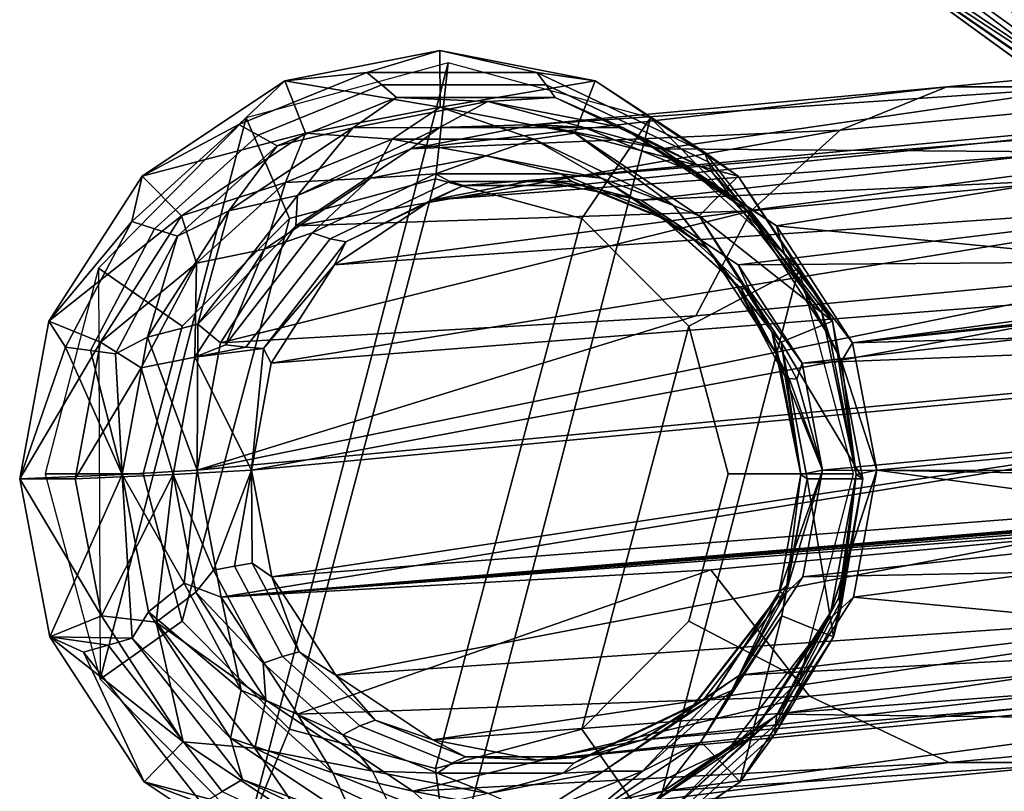
# Model space of a CAD drawing. Units: inches. Extents: x -10.7 to 14.7, y -14 to 10.3.
# Drawn here: x -9.9 to -8.5, y -9.1 to -8 of the extents above; entities that cross this region are included whole.
import ezdxf

# ---------------------------------------------------------------- set-up
doc = ezdxf.new("R2010")
doc.units = ezdxf.units.IN
doc.header["$MEASUREMENT"] = 0
doc.layers.add('SEAT-GLIDE', color=5, linetype='Continuous')
doc.layers.add('SEAT-SEAT', color=5, linetype='Continuous')

msp = doc.modelspace()

# ---------------------------------------------------------------- linework, layer by layer
at = {"layer": 'SEAT-GLIDE'}
for points in [[(-9.2522, -8.0473, 0.1704), (-9.5398, -8.1257, 0.2249), (-9.7478, -8.925, 0.2765), (-9.5367, -9.1391, 0.2406)], [(-9.2701, -8.2125, 0.0001), (-9.2522, -8.0473, 0.1704), (-9.5398, -8.1257, 0.2249), (-9.4783, -8.2688, 0.0001)], [(-8.9643, -8.1257, 0.1182), (-9.2522, -8.0473, 0.1704), (-9.5367, -9.1391, 0.2406), (-9.2489, -9.2175, 0.1884)], [(-9.0619, -8.2688, 0.0005), (-8.9643, -8.1257, 0.1182), (-9.2522, -8.0473, 0.1704), (-9.2701, -8.2125, 0.0001)], [(-9.5398, -8.1257, 0.2249), (-9.7498, -8.3399, 0.2671), (-9.8261, -8.6325, 0.2857), (-9.7478, -8.925, 0.2765)], [(-9.4783, -8.2688, 0.0001), (-9.5398, -8.1257, 0.2249), (-9.7498, -8.3399, 0.2671), (-9.6308, -8.4225, 0)], [(-9.7478, -8.925, 0.2765), (-9.7478, -8.925, 0.2765), (-9.5398, -8.1257, 0.2249), (-9.7498, -8.3399, 0.2671)], [(-8.753, -8.3399, 0.0823), (-8.9643, -8.1257, 0.1182), (-9.2489, -9.2175, 0.1884), (-8.9615, -9.1391, 0.134)], [(-8.9095, -8.4225, 0.0005), (-8.753, -8.3399, 0.0823), (-8.9643, -8.1257, 0.1182), (-9.0619, -8.2688, 0.0005)], [(-9.2701, -8.2125, 0.0001), (-9.4783, -8.2688, 0.0001), (-9.6308, -8.8425, 0), (-9.4783, -8.9963, 0.0001)], [(-9.0619, -8.2688, 0.0005), (-9.2701, -8.2125, 0.0001), (-9.4783, -8.9963, 0.0001), (-9.2701, -9.0525, 0.0001)], [(-9.4783, -8.2688, 0.0001), (-9.6308, -8.4225, 0), (-9.6865, -8.6325, 0.0001), (-9.6308, -8.8425, 0)], [(-9.0619, -8.9963, 0.0005), (-8.9095, -8.4225, 0.0005), (-9.0619, -8.2688, 0.0005), (-9.2701, -9.0525, 0.0001)], [(-9.6308, -8.4225, 0), (-9.7498, -8.3399, 0.2671), (-9.8261, -8.6325, 0.2857), (-9.6865, -8.6325, 0.0001)], [(-8.7515, -8.925, 0.0918), (-8.6751, -8.6325, 0.0723), (-8.753, -8.3399, 0.0823), (-8.9615, -9.1391, 0.134)], [(-8.8537, -8.6325, 0.0001), (-8.6751, -8.6325, 0.0723), (-8.753, -8.3399, 0.0823), (-8.9095, -8.4225, 0.0005)], [(-8.9095, -8.8425, 0.0005), (-8.8537, -8.6325, 0.0001), (-8.9095, -8.4225, 0.0005), (-9.0619, -8.9963, 0.0005)], [(-9.6865, -8.6325, 0.0001), (-9.8261, -8.6325, 0.2857), (-9.7478, -8.925, 0.2765), (-9.6308, -8.8425, 0)], [(-8.9095, -8.8425, 0.0005), (-8.7515, -8.925, 0.0918), (-8.6751, -8.6325, 0.0723), (-8.8537, -8.6325, 0.0001)], [(-9.6308, -8.8425, 0), (-9.7478, -8.925, 0.2765), (-9.5367, -9.1391, 0.2406), (-9.4783, -8.9963, 0.0001)], [(-9.0619, -8.9963, 0.0005), (-8.9615, -9.1391, 0.134), (-8.7515, -8.925, 0.0918), (-8.9095, -8.8425, 0.0005)], [(-9.4783, -8.9963, 0.0001), (-9.5367, -9.1391, 0.2406), (-9.2489, -9.2175, 0.1884), (-9.2701, -9.0525, 0.0001)], [(-9.2701, -9.0525, 0.0001), (-9.2489, -9.2175, 0.1884), (-8.9615, -9.1391, 0.134), (-9.0619, -8.9963, 0.0005)]]:
    msp.add_3dface(points, dxfattribs=at)
at = {"layer": 'SEAT-SEAT'}
for points in [[(-8.4922, -7.7096, 25.8742), (-7.9327, -8.0283, 25.8966), (-8.3976, -7.5871, 25.9052)], [(-8.4574, -7.695, 25.8024), (-7.3337, -8.5655, 25.7801), (-8.5342, -7.7652, 25.7342)], [(-8.5975, -7.7903, 25.788), (-8.0054, -8.1284, 25.8472), (-8.4922, -7.7096, 25.8742)], [(-8.4922, -7.7096, 25.8742), (-8.0054, -8.1284, 25.8472), (-7.9327, -8.0283, 25.8966)], [(-7.339, -8.5991, 25.2641), (-8.3831, -7.7539, 25.2223), (-8.4881, -7.7985, 25.2887)], [(-8.5342, -7.7652, 25.7342), (-7.3824, -8.6325, 25.7064), (-8.5947, -7.8051, 25.633)], [(-8.407, -7.778, 25.1511), (-8.0214, -8.1635, 25.2022), (-8.5506, -7.822, 25.2331)], [(-8.5342, -7.7652, 25.7342), (-7.3337, -8.5655, 25.7801), (-7.3824, -8.6325, 25.7064)], [(-8.6879, -7.8272, 25.6633), (-8.0662, -8.2121, 25.7551), (-8.5975, -7.7903, 25.788)], [(-8.5975, -7.7903, 25.788), (-8.0662, -8.2121, 25.7551), (-8.0054, -8.1284, 25.8472)], [(-8.5947, -7.8051, 25.633), (-7.4127, -8.6742, 25.6108), (-8.6152, -7.8203, 25.5115)], [(-8.5947, -7.8051, 25.633), (-7.3824, -8.6325, 25.7064), (-7.4127, -8.6742, 25.6108)], [(-7.3924, -8.6726, 25.3791), (-8.4881, -7.7985, 25.2887), (-8.5743, -7.8182, 25.3868)], [(-7.339, -8.5991, 25.2641), (-8.4881, -7.7985, 25.2887), (-7.3924, -8.6726, 25.3791)], [(-7.3924, -8.6726, 25.3791), (-8.5743, -7.8182, 25.3868), (-8.6152, -7.8203, 25.5115)], [(-6.2039, -9.5722, 25.5115), (-6.2033, -9.5714, 25.4864), (-8.6152, -7.8203, 25.5115)], [(-8.6152, -7.8203, 25.5115), (-6.2033, -9.5714, 25.4864), (-7.3924, -8.6726, 25.3791)], [(-8.6152, -7.8203, 25.5115), (-7.4127, -8.6742, 25.6108), (-6.2033, -9.5714, 25.5366)], [(-8.6152, -7.8203, 25.5115), (-6.2033, -9.5714, 25.5366), (-6.2039, -9.5722, 25.5115)], [(-8.7295, -7.8346, 25.5115), (-8.1041, -8.2642, 25.6356), (-8.6879, -7.8272, 25.6633)], [(-6.2502, -9.6359, 25.5115), (-6.2491, -9.6343, 25.5507), (-8.7295, -7.8346, 25.5115)], [(-8.7295, -7.8346, 25.5115), (-6.2491, -9.6343, 25.5507), (-8.1041, -8.2642, 25.6356)], [(-8.714, -7.8347, 25.4275), (-8.0882, -8.2554, 25.346), (-8.7295, -7.8346, 25.5115)], [(-8.7295, -7.8346, 25.5115), (-8.0882, -8.2554, 25.346), (-7.4684, -8.7057, 25.346)], [(-8.7295, -7.8346, 25.5115), (-7.4684, -8.7057, 25.346), (-6.2502, -9.6359, 25.5115)], [(-8.6729, -7.8342, 25.3523), (-8.0882, -8.2554, 25.346), (-8.714, -7.8347, 25.4275)], [(-8.6879, -7.8272, 25.6633), (-8.1041, -8.2642, 25.6356), (-8.0662, -8.2121, 25.7551)], [(-8.5506, -7.822, 25.2331), (-8.0882, -8.2554, 25.346), (-8.6729, -7.8342, 25.3523)], [(-8.5506, -7.822, 25.2331), (-8.0214, -8.1635, 25.2022), (-8.0882, -8.2554, 25.346)], [(-8.5422, -8.0813, 4.6297), (-8.694, -8.143, 4.6589), (-8.008, -8.0784, 8.3596), (-7.8562, -8.0167, 8.3304)], [(-7.6544, -8.0167, 8.293), (-8.3404, -8.0813, 4.5923), (-8.5422, -8.0813, 4.6297), (-7.8562, -8.0167, 8.3304)], [(-9.264, -8.0298, 0.1727), (-9.4847, -8.0727, 0.2144), (-9.368, -8.061, 0.2876)], [(-9.264, -8.0298, 0.1727), (-9.2638, -8.1103, 0.1741), (-9.4847, -8.0727, 0.2144)], [(-9.1258, -8.061, 0.2428), (-9.264, -8.0298, 0.1727), (-9.368, -8.061, 0.2876)], [(-9.043, -8.0727, 0.1325), (-9.264, -8.0298, 0.1727), (-9.1258, -8.061, 0.2428)], [(-9.043, -8.0727, 0.1325), (-9.2638, -8.1103, 0.1741), (-9.264, -8.0298, 0.1727)], [(-9.4847, -8.0727, 0.2144), (-9.6877, -8.2085, 0.2544), (-9.55, -8.135, 0.3227)], [(-9.4847, -8.0727, 0.2144), (-9.4554, -8.1475, 0.2102), (-9.6877, -8.2085, 0.2544)], [(-9.55, -8.135, 0.3227), (-9.5228, -8.1502, 0.413), (-9.3468, -8.0787, 0.3791), (-9.368, -8.061, 0.2876)], [(-9.368, -8.061, 0.2876), (-9.4847, -8.0727, 0.2144), (-9.55, -8.135, 0.3227)], [(-9.4847, -8.0727, 0.2144), (-9.2638, -8.1103, 0.1741), (-9.4554, -8.1475, 0.2102)], [(-9.368, -8.061, 0.2876), (-9.3468, -8.0787, 0.3791), (-9.1128, -8.0787, 0.3358), (-9.1258, -8.061, 0.2428)], [(-9.043, -8.0727, 0.1325), (-9.0719, -8.1475, 0.1392), (-9.2638, -8.1103, 0.1741)], [(-9.1258, -8.061, 0.2428), (-9.1128, -8.0787, 0.3358), (-8.8822, -8.1885, 0.2949), (-8.8873, -8.1746, 0.2005)], [(-8.8873, -8.1746, 0.2005), (-9.043, -8.0727, 0.1325), (-9.1258, -8.061, 0.2428)], [(-8.8392, -8.2085, 0.0971), (-9.0719, -8.1475, 0.1392), (-9.043, -8.0727, 0.1325)], [(-8.8392, -8.2085, 0.0971), (-9.043, -8.0727, 0.1325), (-8.8873, -8.1746, 0.2005)], [(-9.5228, -8.1502, 0.413), (-9.4955, -8.1655, 0.5033), (-9.3256, -8.0964, 0.4706), (-9.3468, -8.0787, 0.3791)], [(-9.3256, -8.0964, 0.4706), (-9.0997, -8.0964, 0.4288), (-9.1128, -8.0787, 0.3358), (-9.3468, -8.0787, 0.3791)], [(-9.3053, -8.1696, 0.9437), (-8.694, -8.143, 4.6589), (-8.5422, -8.0813, 4.6297)], [(-9.3053, -8.1696, 0.9437), (-8.5422, -8.0813, 4.6297), (-9.1273, -8.1351, 0.9101)], [(-9.1273, -8.1351, 0.9101), (-8.5422, -8.0813, 4.6297), (-8.3404, -8.0813, 4.5923)], [(-9.1273, -8.1351, 0.9101), (-8.3404, -8.0813, 4.5923), (-8.9491, -8.1696, 0.8777)], [(-9.0997, -8.0964, 0.4288), (-8.8771, -8.2024, 0.3894), (-8.8822, -8.1885, 0.2949), (-9.1128, -8.0787, 0.3358)], [(-8.9491, -8.1696, 0.8777), (-8.3404, -8.0813, 4.5923), (-8.1416, -8.176, 4.5571)], [(-8.694, -8.143, 4.6589), (-8.8209, -8.2581, 4.6844), (-8.1349, -8.1935, 8.3851), (-8.008, -8.0784, 8.3596)], [(-9.3878, -8.1397, 0.578), (-9.3256, -8.0964, 0.4706), (-9.4955, -8.1655, 0.5033)], [(-9.1956, -8.1024, 0.5418), (-9.3256, -8.0964, 0.4706), (-9.3878, -8.1397, 0.578)], [(-9.1956, -8.1024, 0.5418), (-9.0997, -8.0964, 0.4288), (-9.3256, -8.0964, 0.4706)], [(-9.1271, -8.2138, 0.9114), (-7.8398, -8.0937, 8.3287), (-9.2766, -8.2428, 0.9397)], [(-9.2766, -8.2428, 0.9397), (-7.8398, -8.0937, 8.3287), (-7.9673, -8.1455, 8.3532)], [(-9.0032, -8.1397, 0.5067), (-9.0997, -8.0964, 0.4288), (-9.1956, -8.1024, 0.5418)], [(-8.9774, -8.2428, 0.8842), (-7.6703, -8.0937, 8.2973), (-9.1271, -8.2138, 0.9114)], [(-9.1271, -8.2138, 0.9114), (-7.6703, -8.0937, 8.2973), (-7.8398, -8.0937, 8.3287)], [(-9.0032, -8.1397, 0.5067), (-8.8771, -8.2024, 0.3894), (-9.0997, -8.0964, 0.4288)], [(-8.9774, -8.2428, 0.8842), (-7.5033, -8.1733, 8.2677), (-7.6703, -8.0937, 8.2973)], [(-9.2638, -8.1103, 0.1741), (-9.3319, -8.1558, 0.3694), (-9.4554, -8.1475, 0.2102)], [(-9.3878, -8.1397, 0.578), (-9.2645, -8.1396, 0.7444), (-9.1956, -8.1024, 0.5418)], [(-9.2638, -8.1103, 0.1741), (-9.1301, -8.1558, 0.332), (-9.3319, -8.1558, 0.3694)], [(-9.1956, -8.1024, 0.5418), (-9.2645, -8.1396, 0.7444), (-9.0587, -8.1396, 0.7062)], [(-9.0719, -8.1475, 0.1392), (-9.1301, -8.1558, 0.332), (-9.2638, -8.1103, 0.1741)], [(-9.1956, -8.1024, 0.5418), (-9.0587, -8.1396, 0.7062), (-9.0032, -8.1397, 0.5067)], [(-9.7023, -8.2731, 0.3533), (-9.67, -8.2837, 0.4426), (-9.5228, -8.1502, 0.413), (-9.55, -8.135, 0.3227)], [(-9.55, -8.135, 0.3227), (-9.6877, -8.2085, 0.2544), (-9.7023, -8.2731, 0.3533)], [(-9.3878, -8.1397, 0.578), (-9.4955, -8.1655, 0.5033), (-9.5645, -8.258, 0.6128)], [(-9.5645, -8.258, 0.6128), (-9.4667, -8.2361, 0.7835), (-9.3878, -8.1397, 0.578)], [(-9.469, -8.2792, 0.976), (-8.8209, -8.2581, 4.6844), (-8.694, -8.143, 4.6589)], [(-9.469, -8.2792, 0.976), (-8.694, -8.143, 4.6589), (-9.3053, -8.1696, 0.9437)], [(-9.3878, -8.1397, 0.578), (-9.4667, -8.2361, 0.7835), (-9.2645, -8.1396, 0.7444)], [(-9.3053, -8.1696, 0.9437), (-9.2645, -8.1396, 0.7444), (-9.4667, -8.2361, 0.7835)], [(-9.1273, -8.1351, 0.9101), (-9.2645, -8.1396, 0.7444), (-9.3053, -8.1696, 0.9437)], [(-9.1273, -8.1351, 0.9101), (-9.0587, -8.1396, 0.7062), (-9.2645, -8.1396, 0.7444)], [(-8.9491, -8.1696, 0.8777), (-9.0587, -8.1396, 0.7062), (-9.1273, -8.1351, 0.9101)], [(-9.0032, -8.1397, 0.5067), (-9.0587, -8.1396, 0.7062), (-8.9035, -8.2025, 0.6785)], [(-8.9491, -8.1696, 0.8777), (-8.9035, -8.2025, 0.6785), (-9.0587, -8.1396, 0.7062)], [(-8.8258, -8.258, 0.4759), (-8.8771, -8.2024, 0.3894), (-9.0032, -8.1397, 0.5067)], [(-9.0032, -8.1397, 0.5067), (-8.9035, -8.2025, 0.6785), (-8.8258, -8.258, 0.4759)], [(-9.6877, -8.2085, 0.2544), (-9.4554, -8.1475, 0.2102), (-9.6316, -8.2654, 0.245)], [(-9.67, -8.2837, 0.4426), (-9.6376, -8.2943, 0.5319), (-9.4955, -8.1655, 0.5033), (-9.5228, -8.1502, 0.413)], [(-9.4554, -8.1475, 0.2102), (-9.4836, -8.2175, 0.3986), (-9.6316, -8.2654, 0.245)], [(-9.4554, -8.1475, 0.2102), (-9.3319, -8.1558, 0.3694), (-9.4836, -8.2175, 0.3986)], [(-9.3626, -8.2116, 0.5581), (-9.4836, -8.2175, 0.3986), (-9.3319, -8.1558, 0.3694)], [(-9.2766, -8.2428, 0.9397), (-7.9673, -8.1455, 8.3532), (-9.4141, -8.3349, 0.9668)], [(-9.4141, -8.3349, 0.9668), (-7.9673, -8.1455, 8.3532), (-8.0739, -8.2422, 8.3747)], [(-9.3626, -8.2116, 0.5581), (-9.3319, -8.1558, 0.3694), (-9.1983, -8.1797, 0.5271)], [(-9.1983, -8.1797, 0.5271), (-9.3319, -8.1558, 0.3694), (-9.1301, -8.1558, 0.332)], [(-9.1983, -8.1797, 0.5271), (-9.1301, -8.1558, 0.332), (-9.0339, -8.2116, 0.4971)], [(-9.0719, -8.1475, 0.1392), (-8.9314, -8.2505, 0.2969), (-9.1301, -8.1558, 0.332)], [(-9.0339, -8.2116, 0.4971), (-9.1301, -8.1558, 0.332), (-8.9314, -8.2505, 0.2969)], [(-8.8392, -8.2085, 0.0971), (-8.895, -8.2654, 0.1084), (-9.0719, -8.1475, 0.1392)], [(-8.895, -8.2654, 0.1084), (-8.9314, -8.2505, 0.2969), (-9.0719, -8.1475, 0.1392)], [(-9.5645, -8.258, 0.6128), (-9.4955, -8.1655, 0.5033), (-9.6376, -8.2943, 0.5319)], [(-9.3053, -8.1696, 0.9437), (-9.4667, -8.2361, 0.7835), (-9.469, -8.2792, 0.976)], [(-8.9491, -8.1696, 0.8777), (-8.1416, -8.176, 4.5571), (-8.7847, -8.2792, 0.8491)], [(-8.7847, -8.2792, 0.8491), (-8.9035, -8.2025, 0.6785), (-8.9491, -8.1696, 0.8777)], [(-8.6765, -8.446, 0.832), (-6.115, -8.178, 14.7111), (-6.0292, -8.1699, 15.1737)], [(-8.6765, -8.446, 0.832), (-6.0292, -8.1699, 15.1737), (-5.898, -8.3688, 15.6315)], [(-9.3626, -8.2116, 0.5581), (-9.1983, -8.1797, 0.5271), (-9.2701, -8.2055, 0.639)], [(-9.2701, -8.2055, 0.639), (-9.1983, -8.1797, 0.5271), (-9.0912, -8.2055, 0.6059)], [(-9.1983, -8.1797, 0.5271), (-9.0339, -8.2116, 0.4971), (-9.0912, -8.2055, 0.6059)], [(-8.8393, -8.3349, 0.8602), (-7.5033, -8.1733, 8.2677), (-8.9774, -8.2428, 0.8842)], [(-8.8873, -8.1746, 0.2005), (-8.8822, -8.1885, 0.2949), (-8.7196, -8.3968, 0.2684), (-8.7191, -8.3901, 0.1731)], [(-8.7191, -8.3901, 0.1731), (-8.8392, -8.2085, 0.0971), (-8.8873, -8.1746, 0.2005)], [(-7.3856, -8.3241, 8.2485), (-7.5033, -8.1733, 8.2677), (-8.8393, -8.3349, 0.8602)], [(-8.7847, -8.2792, 0.8491), (-8.1416, -8.176, 4.5571), (-8.0014, -8.3556, 4.5342)], [(-6.2007, -8.1861, 14.2486), (-6.115, -8.178, 14.7111), (-8.6765, -8.446, 0.832)], [(-8.8209, -8.2581, 4.6844), (-8.8995, -8.4075, 4.7016), (-8.2135, -8.3429, 8.4023), (-8.1349, -8.1935, 8.3851)], [(-8.8771, -8.2024, 0.3894), (-8.7202, -8.4035, 0.3638), (-8.7196, -8.3968, 0.2684), (-8.8822, -8.1885, 0.2949)], [(-8.6765, -8.446, 0.832), (-6.2865, -8.1941, 13.786), (-6.2007, -8.1861, 14.2486)], [(-6.458, -8.2103, 12.8608), (-6.2865, -8.1941, 13.786), (-8.6765, -8.446, 0.832)], [(-9.6877, -8.2085, 0.2544), (-9.8207, -8.4154, 0.2826), (-9.7023, -8.2731, 0.3533)], [(-9.6877, -8.2085, 0.2544), (-9.6316, -8.2654, 0.245), (-9.8207, -8.4154, 0.2826)], [(-9.5137, -8.3127, 0.5878), (-9.3626, -8.2116, 0.5581), (-9.4459, -8.2894, 0.6731)], [(-9.5137, -8.3127, 0.5878), (-9.4836, -8.2175, 0.3986), (-9.3626, -8.2116, 0.5581)], [(-9.2701, -8.2055, 0.639), (-9.2497, -8.2163, 0.7346), (-9.4203, -8.2978, 0.7677), (-9.4459, -8.2894, 0.6731)], [(-9.4459, -8.2894, 0.6731), (-9.3626, -8.2116, 0.5581), (-9.2701, -8.2055, 0.639)], [(-9.0912, -8.2055, 0.6059), (-9.076, -8.2163, 0.7024), (-9.2497, -8.2163, 0.7346), (-9.2701, -8.2055, 0.639)], [(-8.9563, -8.2602, 0.5818), (-8.945, -8.2694, 0.6791), (-9.076, -8.2163, 0.7024), (-9.0912, -8.2055, 0.6059)], [(-9.0912, -8.2055, 0.6059), (-9.0339, -8.2116, 0.4971), (-8.9563, -8.2602, 0.5818)], [(-9.0339, -8.2116, 0.4971), (-8.8822, -8.3127, 0.4708), (-8.9563, -8.2602, 0.5818)], [(-9.0339, -8.2116, 0.4971), (-8.9314, -8.2505, 0.2969), (-8.8822, -8.3127, 0.4708)], [(-8.8258, -8.258, 0.4759), (-8.9035, -8.2025, 0.6785), (-8.7733, -8.3198, 0.6565)], [(-8.7847, -8.2792, 0.8491), (-8.7733, -8.3198, 0.6565), (-8.9035, -8.2025, 0.6785)], [(-8.7049, -8.4154, 0.0758), (-8.895, -8.2654, 0.1084), (-8.8392, -8.2085, 0.0971)], [(-8.8258, -8.258, 0.4759), (-8.7202, -8.4035, 0.3638), (-8.8771, -8.2024, 0.3894)], [(-8.7049, -8.4154, 0.0758), (-8.8392, -8.2085, 0.0971), (-8.7191, -8.3901, 0.1731)], [(-6.6295, -8.2264, 11.9356), (-6.458, -8.2103, 12.8608), (-8.6765, -8.446, 0.832)], [(-9.6316, -8.2654, 0.245), (-9.4836, -8.2175, 0.3986), (-9.6105, -8.3325, 0.4242)], [(-9.5137, -8.3127, 0.5878), (-9.6105, -8.3325, 0.4242), (-9.4836, -8.2175, 0.3986)], [(-9.2302, -8.2221, 0.8308), (-9.3978, -8.3021, 0.8633), (-9.4203, -8.2978, 0.7677), (-9.2497, -8.2163, 0.7346)], [(-9.2766, -8.2428, 0.9397), (-9.3978, -8.3021, 0.8633), (-9.2302, -8.2221, 0.8308)], [(-9.2766, -8.2428, 0.9397), (-9.2302, -8.2221, 0.8308), (-9.1271, -8.2138, 0.9114)], [(-9.0597, -8.2221, 0.7992), (-9.2302, -8.2221, 0.8308), (-9.2497, -8.2163, 0.7346), (-9.076, -8.2163, 0.7024)], [(-9.1271, -8.2138, 0.9114), (-9.2302, -8.2221, 0.8308), (-9.0597, -8.2221, 0.7992)], [(-9.1271, -8.2138, 0.9114), (-9.0597, -8.2221, 0.7992), (-8.9774, -8.2428, 0.8842)], [(-8.945, -8.2694, 0.6791), (-8.9311, -8.2742, 0.7763), (-9.0597, -8.2221, 0.7992), (-9.076, -8.2163, 0.7024)], [(-8.9774, -8.2428, 0.8842), (-9.0597, -8.2221, 0.7992), (-8.9311, -8.2742, 0.7763)], [(-6.6295, -8.2264, 11.9356), (-8.6765, -8.446, 0.832), (-6.9725, -8.2587, 10.0853)], [(-9.6085, -8.4193, 0.813), (-9.469, -8.2792, 0.976), (-9.4667, -8.2361, 0.7835)], [(-9.6085, -8.4193, 0.813), (-9.4667, -8.2361, 0.7835), (-9.5645, -8.258, 0.6128)], [(-9.4141, -8.3349, 0.9668), (-8.0739, -8.2422, 8.3747), (-9.5042, -8.475, 0.9859)], [(-9.5042, -8.475, 0.9859), (-8.0739, -8.2422, 8.3747), (-8.14, -8.3677, 8.3891)], [(-9.4141, -8.3349, 0.9668), (-9.3978, -8.3021, 0.8633), (-9.2766, -8.2428, 0.9397)], [(-8.9774, -8.2428, 0.8842), (-8.9311, -8.2742, 0.7763), (-8.8393, -8.3349, 0.8602)], [(-8.7913, -8.4301, 0.274), (-8.8822, -8.3127, 0.4708), (-8.9314, -8.2505, 0.2969)], [(-8.7913, -8.4301, 0.274), (-8.9314, -8.2505, 0.2969), (-8.895, -8.2654, 0.1084)], [(-9.8207, -8.4154, 0.2826), (-9.6316, -8.2654, 0.245), (-9.747, -8.445, 0.2695)], [(-9.6316, -8.2654, 0.245), (-9.6105, -8.3325, 0.4242), (-9.747, -8.445, 0.2695)], [(-9.5645, -8.258, 0.6128), (-9.6376, -8.2943, 0.5319), (-9.6802, -8.4381, 0.6374)], [(-9.5645, -8.258, 0.6128), (-9.6802, -8.4381, 0.6374), (-9.6085, -8.4193, 0.813)], [(-9.5763, -8.446, 0.9988), (-8.8995, -8.4075, 4.7016), (-8.8209, -8.2581, 4.6844)], [(-9.5763, -8.446, 0.9988), (-8.8209, -8.2581, 4.6844), (-9.469, -8.2792, 0.976)], [(-8.8431, -8.3622, 0.5626), (-8.8352, -8.3684, 0.6604), (-8.945, -8.2694, 0.6791), (-8.9563, -8.2602, 0.5818)], [(-8.9563, -8.2602, 0.5818), (-8.8822, -8.3127, 0.4708), (-8.8431, -8.3622, 0.5626)], [(-8.7049, -8.4154, 0.0758), (-8.7784, -8.445, 0.09), (-8.895, -8.2654, 0.1084)], [(-8.895, -8.2654, 0.1084), (-8.7784, -8.445, 0.09), (-8.7913, -8.4301, 0.274)], [(-8.7089, -8.4381, 0.4574), (-8.7202, -8.4035, 0.3638), (-8.8258, -8.258, 0.4759)], [(-8.8258, -8.258, 0.4759), (-8.7733, -8.3198, 0.6565), (-8.7089, -8.4381, 0.4574)], [(-8.6765, -8.446, 0.832), (-7.3154, -8.291, 8.2349), (-6.9725, -8.2587, 10.0853)], [(-9.7023, -8.2731, 0.3533), (-9.8207, -8.4154, 0.2826), (-9.7967, -8.4523, 0.3739)], [(-9.7967, -8.4523, 0.3739), (-9.7612, -8.457, 0.4626), (-9.67, -8.2837, 0.4426), (-9.7023, -8.2731, 0.3533)], [(-9.5763, -8.446, 0.9988), (-9.469, -8.2792, 0.976), (-9.6085, -8.4193, 0.813)], [(-8.8352, -8.3684, 0.6604), (-8.8232, -8.3715, 0.758), (-8.9311, -8.2742, 0.7763), (-8.945, -8.2694, 0.6791)], [(-8.8393, -8.3349, 0.8602), (-8.9311, -8.2742, 0.7763), (-8.8232, -8.3715, 0.758)], [(-8.7847, -8.2792, 0.8491), (-8.0014, -8.3556, 4.5342), (-8.6765, -8.446, 0.832)], [(-8.6765, -8.446, 0.832), (-8.7733, -8.3198, 0.6565), (-8.7847, -8.2792, 0.8491)], [(-9.67, -8.2837, 0.4426), (-9.7612, -8.457, 0.4626), (-9.7257, -8.4616, 0.5512), (-9.6376, -8.2943, 0.5319)], [(-9.6802, -8.4381, 0.6374), (-9.6376, -8.2943, 0.5319), (-9.7257, -8.4616, 0.5512)], [(-9.4459, -8.2894, 0.6731), (-9.4203, -8.2978, 0.7677), (-9.54, -8.4524, 0.7926), (-9.5692, -8.4487, 0.6987)], [(-9.5692, -8.4487, 0.6987), (-9.5137, -8.3127, 0.5878), (-9.4459, -8.2894, 0.6731)], [(-8.6765, -8.446, 0.832), (-8.0014, -8.3556, 4.5342), (-7.3154, -8.291, 8.2349)], [(-9.3978, -8.3021, 0.8633), (-9.5153, -8.454, 0.8877), (-9.54, -8.4524, 0.7926), (-9.4203, -8.2978, 0.7677)], [(-9.4141, -8.3349, 0.9668), (-9.5153, -8.454, 0.8877), (-9.3978, -8.3021, 0.8633)], [(-9.6127, -8.4667, 0.6089), (-9.5137, -8.3127, 0.5878), (-9.5692, -8.4487, 0.6987)], [(-9.6127, -8.4667, 0.6089), (-9.6105, -8.3325, 0.4242), (-9.5137, -8.3127, 0.5878)], [(-8.8822, -8.3127, 0.4708), (-8.7822, -8.4667, 0.4549), (-8.8431, -8.3622, 0.5626)], [(-8.7822, -8.4667, 0.4549), (-8.8822, -8.3127, 0.4708), (-8.7913, -8.4301, 0.274)], [(-8.8393, -8.3349, 0.8602), (-8.7483, -8.475, 0.8458), (-7.3856, -8.3241, 8.2485)], [(-8.7089, -8.4381, 0.4574), (-8.7733, -8.3198, 0.6565), (-8.6922, -8.4722, 0.6441)], [(-8.6765, -8.446, 0.832), (-8.6922, -8.4722, 0.6441), (-8.7733, -8.3198, 0.6565)], [(-5.9754, -8.3688, 15.6458), (-7.3856, -8.3241, 8.2485), (-8.7483, -8.475, 0.8458)], [(-9.747, -8.445, 0.2695), (-9.6105, -8.3325, 0.4242), (-9.6891, -8.4819, 0.4413)], [(-9.6127, -8.4667, 0.6089), (-9.6891, -8.4819, 0.4413), (-9.6105, -8.3325, 0.4242)], [(-9.5042, -8.475, 0.9859), (-9.5153, -8.454, 0.8877), (-9.4141, -8.3349, 0.9668)], [(-8.8393, -8.3349, 0.8602), (-8.8232, -8.3715, 0.758), (-8.7483, -8.475, 0.8458)], [(-6.8657, -8.3688, 15.8109), (-8.2135, -8.3429, 8.4023), (-9.6097, -8.6272, 1.0081)], [(-9.6097, -8.6272, 1.0081), (-8.2135, -8.3429, 8.4023), (-8.8995, -8.4075, 4.7016)], [(-8.7725, -8.4947, 0.5519), (-8.7667, -8.4971, 0.65), (-8.8352, -8.3684, 0.6604), (-8.8431, -8.3622, 0.5626)], [(-8.8431, -8.3622, 0.5626), (-8.7822, -8.4667, 0.4549), (-8.7725, -8.4947, 0.5519)], [(-6.8657, -8.3688, 15.8109), (-9.6097, -8.6272, 1.0081), (-9.5751, -8.8083, 1.0049)], [(-9.5751, -8.8083, 1.0049), (-6.906, -8.5838, 15.3435), (-6.8657, -8.3688, 15.8109)], [(-9.5042, -8.475, 0.9859), (-8.14, -8.3677, 8.3891), (-9.5323, -8.6272, 0.9938)], [(-9.5323, -8.6272, 0.9938), (-8.14, -8.3677, 8.3891), (-6.7883, -8.3688, 15.7965)], [(-6.7883, -8.3688, 15.7965), (-9.5032, -8.7793, 0.991), (-9.5323, -8.6272, 0.9938)], [(-6.7883, -8.3688, 15.7965), (-8.1221, -8.6718, 8.3911), (-9.5032, -8.7793, 0.991)], [(-8.8352, -8.3684, 0.6604), (-8.7667, -8.4971, 0.65), (-8.756, -8.4978, 0.7477), (-8.8232, -8.3715, 0.758)], [(-8.7483, -8.475, 0.8458), (-8.8232, -8.3715, 0.758), (-8.756, -8.4978, 0.7477)], [(-5.9754, -8.3688, 15.6458), (-8.7483, -8.475, 0.8458), (-8.7193, -8.6272, 0.8431)], [(-8.7193, -8.6272, 0.8431), (-7.3677, -8.6282, 8.2505), (-5.9754, -8.3688, 15.6458)], [(-5.898, -8.3688, 15.6315), (-8.6419, -8.6272, 0.8287), (-8.6765, -8.446, 0.832)], [(-5.898, -8.3688, 15.6315), (-7.2941, -8.653, 8.2373), (-8.6419, -8.6272, 0.8287)], [(-8.7191, -8.3901, 0.1731), (-8.7196, -8.3968, 0.2684), (-8.7049, -8.4154, 0.0758)], [(-9.6097, -8.6272, 1.0081), (-8.8995, -8.4075, 4.7016), (-9.5763, -8.446, 0.9988)], [(-8.7049, -8.4154, 0.0758), (-8.7196, -8.3968, 0.2684), (-8.7202, -8.4035, 0.3638)], [(-8.7049, -8.4154, 0.0758), (-8.7202, -8.4035, 0.3638), (-8.6716, -8.6336, 0.4539)], [(-8.6716, -8.6336, 0.4539), (-8.7202, -8.4035, 0.3638), (-8.7089, -8.4381, 0.4574)], [(-9.8207, -8.4154, 0.2826), (-9.8621, -8.64, 0.2942), (-9.7967, -8.4523, 0.3739)], [(-9.8207, -8.4154, 0.2826), (-9.747, -8.445, 0.2695), (-9.8621, -8.64, 0.2942)], [(-9.6097, -8.6272, 1.0081), (-9.6085, -8.4193, 0.813), (-9.6802, -8.4381, 0.6374)], [(-9.5763, -8.446, 0.9988), (-9.6085, -8.4193, 0.813), (-9.6097, -8.6272, 1.0081)], [(-8.6621, -8.64, 0.0718), (-8.7784, -8.445, 0.09), (-8.7049, -8.4154, 0.0758)], [(-8.6716, -8.6336, 0.4539), (-8.6621, -8.64, 0.0718), (-8.7049, -8.4154, 0.0758)], [(-8.7822, -8.4667, 0.4549), (-8.7913, -8.4301, 0.274), (-8.7504, -8.6338, 0.4519)], [(-8.7504, -8.6338, 0.4519), (-8.7913, -8.4301, 0.274), (-8.7784, -8.445, 0.09)], [(-9.8621, -8.64, 0.2942), (-9.747, -8.445, 0.2695), (-9.783, -8.64, 0.2796)], [(-9.747, -8.445, 0.2695), (-9.6891, -8.4819, 0.4413), (-9.783, -8.64, 0.2796)], [(-9.6802, -8.4381, 0.6374), (-9.7257, -8.4616, 0.5512), (-9.7163, -8.6336, 0.6475)], [(-9.6097, -8.6272, 1.0081), (-9.6802, -8.4381, 0.6374), (-9.7163, -8.6336, 0.6475)], [(-9.5692, -8.4487, 0.6987), (-9.54, -8.4524, 0.7926), (-9.6127, -8.4667, 0.6089)], [(-8.6621, -8.64, 0.0718), (-8.7412, -8.64, 0.0865), (-8.7784, -8.445, 0.09)], [(-8.7504, -8.6338, 0.4519), (-8.7784, -8.445, 0.09), (-8.7412, -8.64, 0.0865)], [(-8.7089, -8.4381, 0.4574), (-8.6922, -8.4722, 0.6441), (-8.6716, -8.6336, 0.4539)], [(-8.6419, -8.6272, 0.8287), (-8.6922, -8.4722, 0.6441), (-8.6765, -8.446, 0.832)], [(-9.7967, -8.4523, 0.3739), (-9.8621, -8.64, 0.2942), (-9.7163, -8.6336, 0.6475)], [(-9.7163, -8.6336, 0.6475), (-9.7612, -8.457, 0.4626), (-9.7967, -8.4523, 0.3739)], [(-9.7163, -8.6336, 0.6475), (-9.7257, -8.4616, 0.5512), (-9.7612, -8.457, 0.4626)], [(-9.6127, -8.4667, 0.6089), (-9.54, -8.4524, 0.7926), (-9.5153, -8.454, 0.8877)], [(-9.6127, -8.4667, 0.6089), (-9.5153, -8.454, 0.8877), (-9.5323, -8.6272, 0.9938)], [(-9.5323, -8.6272, 0.9938), (-9.5153, -8.454, 0.8877), (-9.5042, -8.475, 0.9859)], [(-9.6435, -8.6338, 0.6175), (-9.6891, -8.4819, 0.4413), (-9.6127, -8.4667, 0.6089)], [(-9.5323, -8.6272, 0.9938), (-9.6435, -8.6338, 0.6175), (-9.6127, -8.4667, 0.6089)], [(-8.7822, -8.4667, 0.4549), (-8.7504, -8.6338, 0.4519), (-8.7725, -8.4947, 0.5519)], [(-8.7483, -8.475, 0.8458), (-8.756, -8.4978, 0.7477), (-8.7193, -8.6272, 0.8431)], [(-8.6716, -8.6336, 0.4539), (-8.6922, -8.4722, 0.6441), (-8.6419, -8.6272, 0.8287)], [(-9.783, -8.64, 0.2796), (-9.6891, -8.4819, 0.4413), (-9.6435, -8.6338, 0.6175)], [(-8.7193, -8.6272, 0.8431), (-8.7667, -8.4971, 0.65), (-8.7725, -8.4947, 0.5519)], [(-8.7725, -8.4947, 0.5519), (-8.7504, -8.6338, 0.4519), (-8.7193, -8.6272, 0.8431)], [(-8.7193, -8.6272, 0.8431), (-8.756, -8.4978, 0.7477), (-8.7667, -8.4971, 0.65)], [(-9.5751, -8.8083, 1.0049), (-6.9917, -8.5918, 14.8809), (-6.906, -8.5838, 15.3435)], [(-7.0775, -8.5999, 14.4183), (-6.9917, -8.5918, 14.8809), (-9.5751, -8.8083, 1.0049)], [(-9.5751, -8.8083, 1.0049), (-7.1632, -8.608, 13.9557), (-7.0775, -8.5999, 14.4183)], [(-7.3347, -8.6241, 13.0305), (-7.1632, -8.608, 13.9557), (-9.5751, -8.8083, 1.0049)], [(-9.8193, -8.8646, 0.2902), (-9.7163, -8.6336, 0.6475), (-9.8621, -8.64, 0.2942)], [(-9.8193, -8.8646, 0.2902), (-9.7018, -8.8668, 0.5538), (-9.7163, -8.6336, 0.6475)], [(-9.6279, -8.7885, 0.8231), (-9.6097, -8.6272, 1.0081), (-9.7163, -8.6336, 0.6475)], [(-9.6279, -8.7885, 0.8231), (-9.7163, -8.6336, 0.6475), (-9.679, -8.8291, 0.644)], [(-9.7018, -8.8668, 0.5538), (-9.679, -8.8291, 0.644), (-9.7163, -8.6336, 0.6475)], [(-9.5861, -8.7697, 0.7075), (-9.6435, -8.6338, 0.6175), (-9.5323, -8.6272, 0.9938)], [(-9.5751, -8.8083, 1.0049), (-9.6097, -8.6272, 1.0081), (-9.6279, -8.7885, 0.8231)], [(-9.5861, -8.7697, 0.7075), (-9.5323, -8.6272, 0.9938), (-9.5564, -8.764, 0.801)], [(-7.5062, -8.6403, 12.1054), (-7.3347, -8.6241, 13.0305), (-9.5751, -8.8083, 1.0049)], [(-9.5564, -8.764, 0.801), (-9.5323, -8.6272, 0.9938), (-9.5314, -8.7599, 0.8961)], [(-9.5323, -8.6272, 0.9938), (-9.5032, -8.7793, 0.991), (-9.5314, -8.7599, 0.8961)], [(-8.7812, -8.801, 0.4606), (-8.7721, -8.8037, 0.7561), (-8.7193, -8.6272, 0.8431)], [(-8.7812, -8.801, 0.4606), (-8.7193, -8.6272, 0.8431), (-8.7504, -8.6338, 0.4519)], [(-8.7721, -8.8037, 0.7561), (-8.7474, -8.7793, 0.8509), (-8.7193, -8.6272, 0.8431)], [(-8.7474, -8.7793, 0.8509), (-7.3677, -8.6282, 8.2505), (-8.7193, -8.6272, 0.8431)], [(-8.7474, -8.7793, 0.8509), (-7.4337, -8.7537, 8.2649), (-7.3677, -8.6282, 8.2505)], [(-8.7116, -8.8414, 0.6541), (-8.7077, -8.8291, 0.464), (-8.6419, -8.6272, 0.8287)], [(-8.6419, -8.6272, 0.8287), (-8.6753, -8.8083, 0.8381), (-8.7116, -8.8414, 0.6541)], [(-8.6419, -8.6272, 0.8287), (-8.7077, -8.8291, 0.464), (-8.6716, -8.6336, 0.4539)], [(-8.6716, -8.6336, 0.4539), (-8.7077, -8.8291, 0.464), (-8.6963, -8.8088, 0.3664)], [(-8.6949, -8.8166, 0.2712), (-8.6716, -8.6336, 0.4539), (-8.6963, -8.8088, 0.3664)], [(-8.6935, -8.8244, 0.1759), (-8.6716, -8.6336, 0.4539), (-8.6949, -8.8166, 0.2712)], [(-8.6935, -8.8244, 0.1759), (-8.6621, -8.64, 0.0718), (-8.6716, -8.6336, 0.4539)], [(-8.6419, -8.6272, 0.8287), (-7.9801, -8.7176, 4.5366), (-8.6753, -8.8083, 0.8381)], [(-8.6419, -8.6272, 0.8287), (-7.2941, -8.653, 8.2373), (-7.9801, -8.7176, 4.5366)], [(-9.8621, -8.64, 0.2942), (-9.783, -8.64, 0.2796), (-9.7458, -8.835, 0.2761)], [(-9.7458, -8.835, 0.2761), (-9.8193, -8.8646, 0.2902), (-9.8621, -8.64, 0.2942)], [(-9.6435, -8.6338, 0.6175), (-9.7458, -8.835, 0.2761), (-9.783, -8.64, 0.2796)], [(-9.6677, -8.8438, 0.4437), (-9.7458, -8.835, 0.2761), (-9.6435, -8.6338, 0.6175)], [(-9.6435, -8.6338, 0.6175), (-9.6116, -8.801, 0.6145), (-9.6677, -8.8438, 0.4437)], [(-9.6116, -8.801, 0.6145), (-9.6435, -8.6338, 0.6175), (-9.5861, -8.7697, 0.7075)], [(-7.5062, -8.6403, 12.1054), (-9.5751, -8.8083, 1.0049), (-7.8492, -8.6726, 10.255)], [(-8.7812, -8.801, 0.4606), (-8.7504, -8.6338, 0.4519), (-8.77, -8.7919, 0.2764)], [(-8.77, -8.7919, 0.2764), (-8.7412, -8.64, 0.0865), (-8.7772, -8.835, 0.0965)], [(-8.7412, -8.64, 0.0865), (-8.7035, -8.8646, 0.0834), (-8.7772, -8.835, 0.0965)], [(-8.77, -8.7919, 0.2764), (-8.7504, -8.6338, 0.4519), (-8.7412, -8.64, 0.0865)], [(-8.7035, -8.8646, 0.0834), (-8.7412, -8.64, 0.0865), (-8.6621, -8.64, 0.0718)], [(-8.7035, -8.8646, 0.0834), (-8.6621, -8.64, 0.0718), (-8.6935, -8.8244, 0.1759)], [(-9.5751, -8.8083, 1.0049), (-8.1922, -8.7049, 8.4047), (-7.8492, -8.6726, 10.255)], [(-9.4123, -8.9194, 0.9766), (-9.5032, -8.7793, 0.991), (-8.1221, -8.6718, 8.3911)], [(-8.0043, -8.8227, 8.3719), (-9.4123, -8.9194, 0.9766), (-8.1221, -8.6718, 8.3911)], [(-9.5751, -8.8083, 1.0049), (-8.8782, -8.7695, 4.704), (-8.1922, -8.7049, 8.4047)], [(-8.052, -8.8845, 8.3818), (-8.1922, -8.7049, 8.4047), (-8.8782, -8.7695, 4.704), (-8.738, -8.9491, 4.6811)], [(-8.6753, -8.8083, 0.8381), (-7.9801, -8.7176, 4.5366), (-8.0587, -8.867, 4.5538)], [(-8.8375, -8.9194, 0.8701), (-7.5403, -8.8504, 8.2864), (-7.4337, -8.7537, 8.2649)], [(-8.8375, -8.9194, 0.8701), (-7.4337, -8.7537, 8.2649), (-8.7474, -8.7793, 0.8509)], [(-9.5155, -8.9022, 0.6967), (-9.6116, -8.801, 0.6145), (-9.5861, -8.7697, 0.7075)], [(-9.5155, -8.9022, 0.6967), (-9.5861, -8.7697, 0.7075), (-9.5564, -8.764, 0.801), (-9.4879, -8.8926, 0.7906)], [(-9.4669, -8.9751, 0.9877), (-8.8782, -8.7695, 4.704), (-9.5751, -8.8083, 1.0049)], [(-9.5564, -8.764, 0.801), (-9.5314, -8.7599, 0.8961), (-9.4642, -8.8862, 0.8858), (-9.4879, -8.8926, 0.7906)], [(-9.5314, -8.7599, 0.8961), (-9.5032, -8.7793, 0.991), (-9.4642, -8.8862, 0.8858)], [(-9.4669, -8.9751, 0.9877), (-8.738, -8.9491, 4.6811), (-8.8782, -8.7695, 4.704)], [(-9.5032, -8.7793, 0.991), (-9.4123, -8.9194, 0.9766), (-9.4642, -8.8862, 0.8858)], [(-8.8375, -8.9194, 0.8701), (-8.7474, -8.7793, 0.8509), (-8.7721, -8.8037, 0.7561)], [(-9.6279, -8.7885, 0.8231), (-9.679, -8.8291, 0.644), (-9.5468, -8.9409, 0.8107)], [(-9.6677, -8.8438, 0.4437), (-9.6116, -8.801, 0.6145), (-9.5117, -8.9549, 0.5987)], [(-9.5468, -8.9409, 0.8107), (-9.5751, -8.8083, 1.0049), (-9.6279, -8.7885, 0.8231)], [(-9.5155, -8.9022, 0.6967), (-9.5117, -8.9549, 0.5987), (-9.6116, -8.801, 0.6145)], [(-8.8486, -8.9413, 0.2936), (-8.8801, -8.9549, 0.4816), (-8.7812, -8.801, 0.4606)], [(-8.7895, -8.8157, 0.5606), (-8.7812, -8.801, 0.4606), (-8.8801, -8.9549, 0.4816)], [(-8.77, -8.7919, 0.2764), (-8.7772, -8.835, 0.0965), (-8.8486, -8.9413, 0.2936)], [(-8.8486, -8.9413, 0.2936), (-8.7812, -8.801, 0.4606), (-8.77, -8.7919, 0.2764)], [(-8.7831, -8.8086, 0.6585), (-8.7812, -8.801, 0.4606), (-8.7895, -8.8157, 0.5606)], [(-8.7831, -8.8086, 0.6585), (-8.7721, -8.8037, 0.7561), (-8.7812, -8.801, 0.4606)], [(-9.5468, -8.9409, 0.8107), (-9.4669, -8.9751, 0.9877), (-9.5751, -8.8083, 1.0049)], [(-8.9028, -8.9632, 0.6834), (-8.7831, -8.8086, 0.6585), (-8.7895, -8.8157, 0.5606), (-8.9128, -8.9749, 0.5862)], [(-8.7895, -8.8157, 0.5606), (-8.8801, -8.9549, 0.4816), (-8.9128, -8.9749, 0.5862)], [(-8.9028, -8.9632, 0.6834), (-8.8896, -8.9555, 0.7805), (-8.7721, -8.8037, 0.7561), (-8.7831, -8.8086, 0.6585)], [(-8.8896, -8.9555, 0.7805), (-8.8375, -8.9194, 0.8701), (-8.7721, -8.8037, 0.7561)], [(-8.6949, -8.8166, 0.2712), (-8.6963, -8.8088, 0.3664), (-8.7844, -8.9761, 0.3857), (-8.7861, -8.9899, 0.2911)], [(-8.6963, -8.8088, 0.3664), (-8.7077, -8.8291, 0.464), (-8.7844, -8.9761, 0.3857)], [(-8.7116, -8.8414, 0.6541), (-8.6753, -8.8083, 0.8381), (-8.7825, -8.9751, 0.8609)], [(-8.6753, -8.8083, 0.8381), (-8.0587, -8.867, 4.5538), (-8.7825, -8.9751, 0.8609)], [(-9.5621, -9.0091, 0.6255), (-9.679, -8.8291, 0.644), (-9.7018, -8.8668, 0.5538)], [(-9.5468, -8.9409, 0.8107), (-9.679, -8.8291, 0.644), (-9.5621, -9.0091, 0.6255)], [(-9.2742, -9.0115, 0.9526), (-9.4123, -8.9194, 0.9766), (-8.0043, -8.8227, 8.3719)], [(-7.8373, -8.9022, 8.3423), (-9.2742, -9.0115, 0.9526), (-8.0043, -8.8227, 8.3719)], [(-8.7116, -8.8414, 0.6541), (-8.8234, -9.0091, 0.4886), (-8.7077, -8.8291, 0.464)], [(-8.7077, -8.8291, 0.464), (-8.8234, -9.0091, 0.4886), (-8.7844, -8.9761, 0.3857)], [(-8.7878, -9.0037, 0.1966), (-8.6935, -8.8244, 0.1759), (-8.6949, -8.8166, 0.2712), (-8.7861, -8.9899, 0.2911)], [(-8.7878, -9.0037, 0.1966), (-8.7035, -8.8646, 0.0834), (-8.6935, -8.8244, 0.1759)], [(-9.6293, -9.0145, 0.2576), (-9.8193, -8.8646, 0.2902), (-9.7458, -8.835, 0.2761)], [(-9.6677, -8.8438, 0.4437), (-9.6293, -9.0145, 0.2576), (-9.7458, -8.835, 0.2761)], [(-9.5276, -9.0233, 0.4209), (-9.6293, -9.0145, 0.2576), (-9.6677, -8.8438, 0.4437)], [(-9.6677, -8.8438, 0.4437), (-9.5117, -8.9549, 0.5987), (-9.5276, -9.0233, 0.4209)], [(-8.8486, -8.9413, 0.2936), (-8.7772, -8.835, 0.0965), (-8.8926, -9.0145, 0.1211)], [(-8.7772, -8.835, 0.0965), (-8.8365, -9.0714, 0.1117), (-8.8926, -9.0145, 0.1211)], [(-8.8534, -9.0246, 0.6836), (-8.8234, -9.0091, 0.4886), (-8.7116, -8.8414, 0.6541)], [(-8.7116, -8.8414, 0.6541), (-8.7825, -8.9751, 0.8609), (-8.8534, -9.0246, 0.6836)], [(-8.7772, -8.835, 0.0965), (-8.7035, -8.8646, 0.0834), (-8.8365, -9.0714, 0.1117)], [(-7.6678, -8.9022, 8.3109), (-7.5403, -8.8504, 8.2864), (-8.975, -9.0115, 0.8972)], [(-8.975, -9.0115, 0.8972), (-7.5403, -8.8504, 8.2864), (-8.8375, -8.9194, 0.8701)], [(-9.6293, -9.0145, 0.2576), (-9.685, -9.0714, 0.2689), (-9.8193, -8.8646, 0.2902)], [(-9.7364, -8.8767, 0.4653), (-9.7018, -8.8668, 0.5538), (-9.8193, -8.8646, 0.2902)], [(-9.7364, -8.8767, 0.4653), (-9.8193, -8.8646, 0.2902), (-9.7711, -8.8867, 0.3768)], [(-9.7711, -8.8867, 0.3768), (-9.8193, -8.8646, 0.2902), (-9.685, -9.0714, 0.2689)], [(-9.5739, -9.0851, 0.4388), (-9.5449, -9.0679, 0.5282), (-9.7018, -8.8668, 0.5538), (-9.7364, -8.8767, 0.4653)], [(-9.5449, -9.0679, 0.5282), (-9.5621, -9.0091, 0.6255), (-9.7018, -8.8668, 0.5538)], [(-8.7878, -9.0037, 0.1966), (-8.8365, -9.0714, 0.1117), (-8.7035, -8.8646, 0.0834)], [(-8.7825, -8.9751, 0.8609), (-8.0587, -8.867, 4.5538), (-8.1857, -8.9821, 4.5793)], [(-9.5739, -9.0851, 0.4388), (-9.7364, -8.8767, 0.4653), (-9.7711, -8.8867, 0.3768), (-9.6029, -9.1022, 0.3494)], [(-8.052, -8.8845, 8.3818), (-8.738, -8.9491, 4.6811), (-8.5392, -9.0438, 4.6459), (-7.8532, -8.9792, 8.3466)], [(-9.7711, -8.8867, 0.3768), (-9.685, -9.0714, 0.2689), (-9.6029, -9.1022, 0.3494)], [(-9.4023, -9.0042, 0.6775), (-9.5155, -8.9022, 0.6967), (-9.4879, -8.8926, 0.7906), (-9.3781, -8.9916, 0.772)], [(-9.4879, -8.8926, 0.7906), (-9.4642, -8.8862, 0.8858), (-9.3563, -8.9834, 0.8675), (-9.3781, -8.9916, 0.772)], [(-9.4642, -8.8862, 0.8858), (-9.4123, -8.9194, 0.9766), (-9.3563, -8.9834, 0.8675)], [(-9.4023, -9.0042, 0.6775), (-9.5117, -8.9549, 0.5987), (-9.5155, -8.9022, 0.6967)], [(-9.1245, -9.0405, 0.9254), (-9.2742, -9.0115, 0.9526), (-7.8373, -8.9022, 8.3423)], [(-8.975, -9.0115, 0.8972), (-9.1245, -9.0405, 0.9254), (-7.6678, -8.9022, 8.3109)], [(-7.6678, -8.9022, 8.3109), (-9.1245, -9.0405, 0.9254), (-7.8373, -8.9022, 8.3423)], [(-9.4123, -8.9194, 0.9766), (-9.2742, -9.0115, 0.9526), (-9.3563, -8.9834, 0.8675)], [(-8.975, -9.0115, 0.8972), (-8.8375, -8.9194, 0.8701), (-8.8896, -8.9555, 0.7805)], [(-9.5468, -8.9409, 0.8107), (-9.5621, -9.0091, 0.6255), (-9.4166, -9.0583, 0.7886)], [(-9.4166, -9.0583, 0.7886), (-9.4669, -8.9751, 0.9877), (-9.5468, -8.9409, 0.8107)], [(-8.8486, -8.9413, 0.2936), (-8.8926, -9.0145, 0.1211), (-8.9755, -9.0563, 0.3191)], [(-8.9755, -9.0563, 0.3191), (-8.8801, -8.9549, 0.4816), (-8.8486, -8.9413, 0.2936)], [(-9.5276, -9.0233, 0.4209), (-9.5117, -8.9549, 0.5987), (-9.36, -9.0561, 0.5723)], [(-9.4023, -9.0042, 0.6775), (-9.36, -9.0561, 0.5723), (-9.5117, -8.9549, 0.5987)], [(-9.3025, -9.0847, 0.9592), (-8.738, -8.9491, 4.6811), (-9.4669, -8.9751, 0.9877)], [(-9.3025, -9.0847, 0.9592), (-8.5392, -9.0438, 4.6459), (-8.738, -8.9491, 4.6811)], [(-9.0734, -9.0448, 0.7164), (-9.0571, -9.0356, 0.813), (-8.8896, -8.9555, 0.7805), (-8.9028, -8.9632, 0.6834)], [(-9.0571, -9.0356, 0.813), (-8.975, -9.0115, 0.8972), (-8.8896, -8.9555, 0.7805)], [(-8.9755, -9.0563, 0.3191), (-9.0312, -9.0561, 0.5114), (-8.8801, -8.9549, 0.4816)], [(-8.9128, -8.9749, 0.5862), (-8.8801, -8.9549, 0.4816), (-9.0312, -9.0561, 0.5114)], [(-8.9028, -8.9632, 0.6834), (-8.9128, -8.9749, 0.5862), (-9.0885, -9.0589, 0.6203), (-9.0734, -9.0448, 0.7164)], [(-9.4166, -9.0583, 0.7886), (-9.3025, -9.0847, 0.9592), (-9.4669, -8.9751, 0.9877)], [(-9.3781, -8.9916, 0.772), (-9.3563, -8.9834, 0.8675), (-9.2277, -9.0356, 0.8446), (-9.2471, -9.0448, 0.7486)], [(-9.3563, -8.9834, 0.8675), (-9.2742, -9.0115, 0.9526), (-9.2277, -9.0356, 0.8446)], [(-8.9128, -8.9749, 0.5862), (-9.0312, -9.0561, 0.5114), (-9.0885, -9.0589, 0.6203)], [(-8.8534, -9.0246, 0.6836), (-8.7825, -8.9751, 0.8609), (-8.9462, -9.0847, 0.8931)], [(-8.7825, -8.9751, 0.8609), (-8.1857, -8.9821, 4.5793), (-8.9462, -9.0847, 0.8931)], [(-8.9462, -9.0847, 0.8931), (-8.1857, -8.9821, 4.5793), (-8.3374, -9.0438, 4.6085)], [(-8.7861, -8.9899, 0.2911), (-8.7844, -8.9761, 0.3857), (-8.9265, -9.1049, 0.4142), (-8.9333, -9.1233, 0.3207)], [(-8.7844, -8.9761, 0.3857), (-8.8234, -9.0091, 0.4886), (-8.9265, -9.1049, 0.4142)], [(-7.8532, -8.9792, 8.3466), (-8.5392, -9.0438, 4.6459), (-8.3374, -9.0438, 4.6085), (-7.6514, -8.9792, 8.3092)], [(-9.2675, -9.0589, 0.6534), (-9.4023, -9.0042, 0.6775), (-9.3781, -8.9916, 0.772), (-9.2471, -9.0448, 0.7486)], [(-8.9401, -9.1418, 0.2272), (-8.7878, -9.0037, 0.1966), (-8.7861, -8.9899, 0.2911), (-8.9333, -9.1233, 0.3207)], [(-9.4166, -9.0583, 0.7886), (-9.5621, -9.0091, 0.6255), (-9.3847, -9.1274, 0.5947)], [(-9.3847, -9.1274, 0.5947), (-9.5621, -9.0091, 0.6255), (-9.5449, -9.0679, 0.5282)], [(-9.2675, -9.0589, 0.6534), (-9.36, -9.0561, 0.5723), (-9.4023, -9.0042, 0.6775)], [(-9.2742, -9.0115, 0.9526), (-9.1245, -9.0405, 0.9254), (-9.2277, -9.0356, 0.8446)], [(-9.1245, -9.0405, 0.9254), (-8.975, -9.0115, 0.8972), (-9.0571, -9.0356, 0.813)], [(-8.8534, -9.0246, 0.6836), (-9.0001, -9.1274, 0.5234), (-8.8234, -9.0091, 0.4886)], [(-8.8234, -9.0091, 0.4886), (-9.0001, -9.1274, 0.5234), (-8.9265, -9.1049, 0.4142)], [(-8.9401, -9.1418, 0.2272), (-8.8365, -9.0714, 0.1117), (-8.7878, -9.0037, 0.1966)], [(-9.4523, -9.1325, 0.2269), (-9.685, -9.0714, 0.2689), (-9.6293, -9.0145, 0.2576)], [(-9.5276, -9.0233, 0.4209), (-9.4523, -9.1325, 0.2269), (-9.6293, -9.0145, 0.2576)], [(-9.3289, -9.118, 0.3857), (-9.4523, -9.1325, 0.2269), (-9.5276, -9.0233, 0.4209)], [(-9.5276, -9.0233, 0.4209), (-9.36, -9.0561, 0.5723), (-9.3289, -9.118, 0.3857)], [(-8.9755, -9.0563, 0.3191), (-8.8926, -9.0145, 0.1211), (-9.0688, -9.1325, 0.1558)], [(-8.8926, -9.0145, 0.1211), (-9.0395, -9.2073, 0.1517), (-9.0688, -9.1325, 0.1558)], [(-9.0556, -9.1212, 0.7228), (-9.0001, -9.1274, 0.5234), (-8.8534, -9.0246, 0.6836)], [(-8.8534, -9.0246, 0.6836), (-8.9462, -9.0847, 0.8931), (-9.0556, -9.1212, 0.7228)], [(-8.8926, -9.0145, 0.1211), (-8.8365, -9.0714, 0.1117), (-9.0395, -9.2073, 0.1517)], [(-9.2471, -9.0448, 0.7486), (-9.2277, -9.0356, 0.8446), (-9.0571, -9.0356, 0.813), (-9.0734, -9.0448, 0.7164)], [(-9.2277, -9.0356, 0.8446), (-9.1245, -9.0405, 0.9254), (-9.0571, -9.0356, 0.813)], [(-9.1243, -9.1192, 0.9267), (-8.5392, -9.0438, 4.6459), (-9.3025, -9.0847, 0.9592)], [(-9.0734, -9.0448, 0.7164), (-9.0885, -9.0589, 0.6203), (-9.2675, -9.0589, 0.6534), (-9.2471, -9.0448, 0.7486)], [(-8.9462, -9.0847, 0.8931), (-8.3374, -9.0438, 4.6085), (-9.1243, -9.1192, 0.9267)], [(-9.1243, -9.1192, 0.9267), (-8.3374, -9.0438, 4.6085), (-8.5392, -9.0438, 4.6459)], [(-9.3433, -9.1949, 0.398), (-9.3223, -9.1739, 0.4888), (-9.5449, -9.0679, 0.5282), (-9.5739, -9.0851, 0.4388)], [(-9.3223, -9.1739, 0.4888), (-9.3847, -9.1274, 0.5947), (-9.5449, -9.0679, 0.5282)], [(-9.4166, -9.0583, 0.7886), (-9.3847, -9.1274, 0.5947), (-9.2614, -9.1212, 0.7609)], [(-9.2614, -9.1212, 0.7609), (-9.3025, -9.0847, 0.9592), (-9.4166, -9.0583, 0.7886)], [(-9.3289, -9.118, 0.3857), (-9.36, -9.0561, 0.5723), (-9.1955, -9.088, 0.5424)], [(-9.2675, -9.0589, 0.6534), (-9.1955, -9.088, 0.5424), (-9.36, -9.0561, 0.5723)], [(-9.0885, -9.0589, 0.6203), (-9.1955, -9.088, 0.5424), (-9.2675, -9.0589, 0.6534)], [(-9.1271, -9.118, 0.3483), (-9.1955, -9.088, 0.5424), (-9.0312, -9.0561, 0.5114)], [(-9.0885, -9.0589, 0.6203), (-9.0312, -9.0561, 0.5114), (-9.1955, -9.088, 0.5424)], [(-9.1271, -9.118, 0.3483), (-9.0312, -9.0561, 0.5114), (-8.9755, -9.0563, 0.3191)], [(-8.9755, -9.0563, 0.3191), (-9.0688, -9.1325, 0.1558), (-9.1271, -9.118, 0.3483)], [(-9.4523, -9.1325, 0.2269), (-9.4812, -9.2073, 0.2335), (-9.685, -9.0714, 0.2689)], [(-9.6029, -9.1022, 0.3494), (-9.685, -9.0714, 0.2689), (-9.4812, -9.2073, 0.2335)], [(-8.9401, -9.1418, 0.2272), (-9.0395, -9.2073, 0.1517), (-8.8365, -9.0714, 0.1117)], [(-9.2614, -9.1212, 0.7609), (-9.1243, -9.1192, 0.9267), (-9.3025, -9.0847, 0.9592)], [(-9.0556, -9.1212, 0.7228), (-8.9462, -9.0847, 0.8931), (-9.1243, -9.1192, 0.9267)]]:
    msp.add_3dface(points, dxfattribs=at)

doc.saveas('drawing.dxf')
